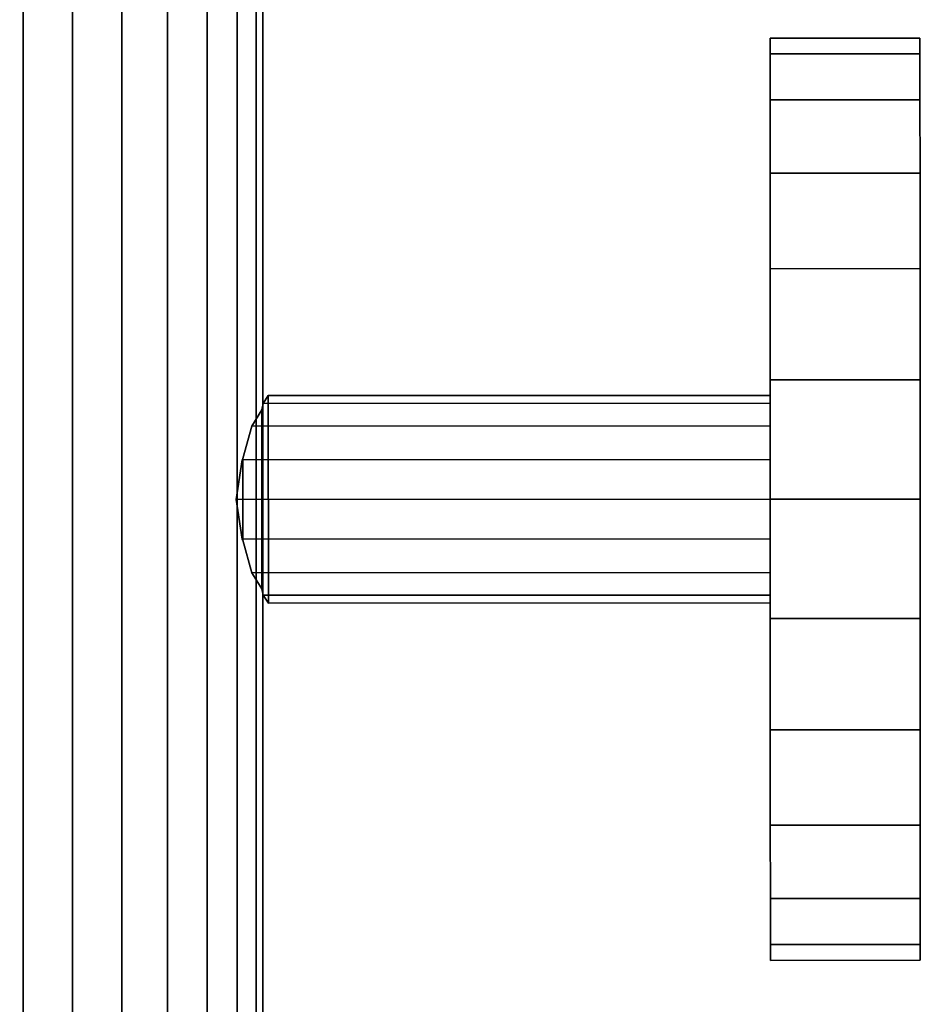
# Model space of a CAD drawing. Extents: x -0.058 to 0.762, y -0.762 to 0.
# Drawn here: x 0.684 to 0.762, y -0.233 to -0.147 of the extents above; entities that cross this region are included whole.
import ezdxf

# ---------------------------------------------------------------- set-up
doc = ezdxf.new("R2010")
doc.units = 0
for name, color, linetype in [('L0_GEO_EXTRSPL_4', 7, 'CONTINUOUS'), ('L11_GEO_HW', 7, 'CONTINUOUS'), ('L8_GEO_EXTRSPLGEO', 7, 'CONTINUOUS')]:
    doc.layers.add(name, color=color, linetype=linetype)

msp = doc.modelspace()

# ---------------------------------------------------------------- linework, layer by layer
at = {"layer": 'L0_GEO_EXTRSPL_4', "color": 8}
for points, invisible_edges in [([(0.705482, -0.180015, 0.04), (0.704926, -0.196778, 0.044271), (0.70492, -0.181252, 0.044271), (0.705482, -0.180015, 0.04)], 13), ([(0.705482, -0.180015, 0.04), (0.70492, -0.181252, 0.044271), (0.705029, -0.1807, 0.043444), (0.705482, -0.180015, 0.04)], 9), ([(0.704926, -0.196778, 0.035729), (0.705482, -0.180015, 0.04), (0.70492, -0.181252, 0.035729), (0.704926, -0.196778, 0.035729)], 11), ([(0.70492, -0.181252, 0.035729), (0.705482, -0.180015, 0.04), (0.705029, -0.1807, 0.036556), (0.70492, -0.181252, 0.035729)], 9), ([(0.705482, -0.180015, 0.04), (0.705035, -0.19733, 0.043444), (0.704926, -0.196778, 0.044271), (0.705482, -0.180015, 0.04)], 13), ([(0.705035, -0.19733, 0.036556), (0.705482, -0.180015, 0.04), (0.704926, -0.196778, 0.035729), (0.705035, -0.19733, 0.036556)], 11), ([(0.705029, -0.1807, 0.043444), (0.748997, -0.18, 0.04), (0.705482, -0.180015, 0.04), (0.705029, -0.1807, 0.043444)], 9), ([(0.748997, -0.18, 0.04), (0.705029, -0.1807, 0.043444), (0.748997, -0.180685, 0.043444), (0.748997, -0.18, 0.04)], 9), ([(0.705482, -0.180015, 0.04), (0.748997, -0.180685, 0.036556), (0.705029, -0.1807, 0.036556), (0.705482, -0.180015, 0.04)], 9), ([(0.705035, -0.19733, 0.043444), (0.705482, -0.180015, 0.04), (0.705488, -0.198015, 0.04), (0.705035, -0.19733, 0.043444)], 9), ([(0.705482, -0.180015, 0.04), (0.705035, -0.19733, 0.036556), (0.705488, -0.198015, 0.04), (0.705482, -0.180015, 0.04)], 9), ([(0.748997, -0.180685, 0.036556), (0.705482, -0.180015, 0.04), (0.748997, -0.18, 0.04), (0.748997, -0.180685, 0.036556)], 9), ([(0.748997, -0.180685, 0.043444), (0.748997, -0.180685, 0.036556), (0.748997, -0.18, 0.04), (0.748997, -0.180685, 0.043444)], 9), ([(0.748998, -0.182636, 0.033636), (0.70492, -0.181252, 0.035729), (0.748997, -0.180685, 0.036556), (0.748998, -0.182636, 0.033636)], 11), ([(0.748997, -0.180685, 0.036556), (0.70492, -0.181252, 0.035729), (0.705029, -0.1807, 0.036556), (0.748997, -0.180685, 0.036556)], 9), ([(0.70492, -0.181252, 0.044271), (0.748997, -0.180685, 0.043444), (0.705029, -0.1807, 0.043444), (0.70492, -0.181252, 0.044271)], 9), ([(0.748997, -0.180685, 0.043444), (0.70492, -0.181252, 0.044271), (0.748998, -0.182636, 0.046364), (0.748997, -0.180685, 0.043444)], 11), ([(0.748998, -0.182636, 0.046364), (0.748998, -0.182636, 0.033636), (0.748997, -0.180685, 0.043444), (0.748998, -0.182636, 0.046364)], 11), ([(0.748997, -0.180685, 0.043444), (0.748998, -0.182636, 0.033636), (0.748997, -0.180685, 0.036556), (0.748997, -0.180685, 0.043444)], 13), ([(0.70492, -0.181252, 0.044271), (0.703276, -0.192557, 0.04825), (0.703274, -0.185475, 0.04825), (0.70492, -0.181252, 0.044271)], 13), ([(0.70492, -0.181252, 0.044271), (0.703274, -0.185475, 0.04825), (0.704054, -0.182652, 0.046364), (0.70492, -0.181252, 0.044271)], 9), ([(0.703276, -0.192557, 0.03175), (0.70492, -0.181252, 0.035729), (0.703274, -0.185475, 0.03175), (0.703276, -0.192557, 0.03175)], 11), ([(0.703274, -0.185475, 0.03175), (0.70492, -0.181252, 0.035729), (0.704054, -0.182652, 0.033636), (0.703274, -0.185475, 0.03175)], 9), ([(0.70492, -0.181252, 0.044271), (0.704058, -0.19538, 0.046364), (0.703276, -0.192557, 0.04825), (0.70492, -0.181252, 0.044271)], 13), ([(0.704058, -0.19538, 0.033636), (0.70492, -0.181252, 0.035729), (0.703276, -0.192557, 0.03175), (0.704058, -0.19538, 0.033636)], 11), ([(0.70492, -0.181252, 0.035729), (0.748998, -0.182636, 0.033636), (0.704054, -0.182652, 0.033636), (0.70492, -0.181252, 0.035729)], 9), ([(0.748998, -0.182636, 0.046364), (0.70492, -0.181252, 0.044271), (0.704054, -0.182652, 0.046364), (0.748998, -0.182636, 0.046364)], 9), ([(0.704058, -0.19538, 0.046364), (0.70492, -0.181252, 0.044271), (0.704926, -0.196778, 0.044271), (0.704058, -0.19538, 0.046364)], 9), ([(0.70492, -0.181252, 0.035729), (0.704058, -0.19538, 0.033636), (0.704926, -0.196778, 0.035729), (0.70492, -0.181252, 0.035729)], 9), ([(0.748999, -0.185556, 0.031685), (0.703274, -0.185475, 0.03175), (0.704054, -0.182652, 0.033636), (0.748999, -0.185556, 0.031685)], 13), ([(0.703274, -0.185475, 0.04825), (0.748999, -0.185556, 0.048315), (0.704054, -0.182652, 0.046364), (0.703274, -0.185475, 0.04825)], 11), ([(0.748999, -0.185556, 0.031685), (0.704054, -0.182652, 0.033636), (0.748998, -0.182636, 0.033636), (0.748999, -0.185556, 0.031685)], 9), ([(0.704054, -0.182652, 0.046364), (0.748999, -0.185556, 0.048315), (0.748998, -0.182636, 0.046364), (0.704054, -0.182652, 0.046364)], 9), ([(0.748999, -0.185556, 0.048315), (0.748999, -0.185556, 0.031685), (0.748998, -0.182636, 0.046364), (0.748999, -0.185556, 0.048315)], 11), ([(0.748998, -0.182636, 0.046364), (0.748999, -0.185556, 0.031685), (0.748998, -0.182636, 0.033636), (0.748998, -0.182636, 0.046364)], 13), ([(0.703274, -0.185475, 0.04825), (0.703226, -0.19246, 0.048315), (0.702699, -0.189016, 0.049), (0.703274, -0.185475, 0.04825)], 13), ([(0.703274, -0.185475, 0.04825), (0.702699, -0.189016, 0.049), (0.703224, -0.185572, 0.048315), (0.703274, -0.185475, 0.04825)], 9), ([(0.703226, -0.19246, 0.031685), (0.703274, -0.185475, 0.03175), (0.702699, -0.189016, 0.031), (0.703226, -0.19246, 0.031685)], 11), ([(0.702699, -0.189016, 0.031), (0.703274, -0.185475, 0.03175), (0.703224, -0.185572, 0.031685), (0.702699, -0.189016, 0.031)], 9), ([(0.703224, -0.185572, 0.031685), (0.749, -0.189, 0.031), (0.702699, -0.189016, 0.031), (0.703224, -0.185572, 0.031685)], 9), ([(0.749, -0.189, 0.049), (0.703224, -0.185572, 0.048315), (0.702699, -0.189016, 0.049), (0.749, -0.189, 0.049)], 9), ([(0.703274, -0.185475, 0.03175), (0.748999, -0.185556, 0.031685), (0.703224, -0.185572, 0.031685), (0.703274, -0.185475, 0.03175)], 9), ([(0.748999, -0.185556, 0.048315), (0.703274, -0.185475, 0.04825), (0.703224, -0.185572, 0.048315), (0.748999, -0.185556, 0.048315)], 9), ([(0.749, -0.189, 0.031), (0.703224, -0.185572, 0.031685), (0.748999, -0.185556, 0.031685), (0.749, -0.189, 0.031)], 9), ([(0.703224, -0.185572, 0.048315), (0.749, -0.189, 0.049), (0.748999, -0.185556, 0.048315), (0.703224, -0.185572, 0.048315)], 9), ([(0.703226, -0.19246, 0.048315), (0.703274, -0.185475, 0.04825), (0.703276, -0.192557, 0.04825), (0.703226, -0.19246, 0.048315)], 9), ([(0.703274, -0.185475, 0.03175), (0.703226, -0.19246, 0.031685), (0.703276, -0.192557, 0.03175), (0.703274, -0.185475, 0.03175)], 9), ([(0.749, -0.189, 0.049), (0.749, -0.189, 0.031), (0.748999, -0.185556, 0.048315), (0.749, -0.189, 0.049)], 11), ([(0.748999, -0.185556, 0.048315), (0.749, -0.189, 0.031), (0.748999, -0.185556, 0.031685), (0.748999, -0.185556, 0.048315)], 13), ([(0.749, -0.189, 0.031), (0.703226, -0.19246, 0.031685), (0.702699, -0.189016, 0.031), (0.749, -0.189, 0.031)], 9), ([(0.703226, -0.19246, 0.048315), (0.749, -0.189, 0.049), (0.702699, -0.189016, 0.049), (0.703226, -0.19246, 0.048315)], 9), ([(0.703226, -0.19246, 0.031685), (0.749, -0.189, 0.031), (0.749001, -0.192444, 0.031685), (0.703226, -0.19246, 0.031685)], 9), ([(0.749, -0.189, 0.049), (0.703226, -0.19246, 0.048315), (0.749001, -0.192444, 0.048315), (0.749, -0.189, 0.049)], 9), ([(0.749001, -0.192444, 0.048315), (0.749001, -0.192444, 0.031685), (0.749, -0.189, 0.049), (0.749001, -0.192444, 0.048315)], 11), ([(0.749, -0.189, 0.049), (0.749001, -0.192444, 0.031685), (0.749, -0.189, 0.031), (0.749, -0.189, 0.049)], 13), ([(0.749001, -0.192444, 0.031685), (0.703276, -0.192557, 0.03175), (0.703226, -0.19246, 0.031685), (0.749001, -0.192444, 0.031685)], 9), ([(0.703276, -0.192557, 0.04825), (0.749001, -0.192444, 0.048315), (0.703226, -0.19246, 0.048315), (0.703276, -0.192557, 0.04825)], 9), ([(0.703276, -0.192557, 0.03175), (0.749001, -0.192444, 0.031685), (0.704058, -0.19538, 0.033636), (0.703276, -0.192557, 0.03175)], 11), ([(0.749001, -0.192444, 0.048315), (0.703276, -0.192557, 0.04825), (0.704058, -0.19538, 0.046364), (0.749001, -0.192444, 0.048315)], 13), ([(0.704058, -0.19538, 0.033636), (0.749001, -0.192444, 0.031685), (0.749002, -0.195364, 0.033636), (0.704058, -0.19538, 0.033636)], 9), ([(0.749001, -0.192444, 0.048315), (0.704058, -0.19538, 0.046364), (0.749002, -0.195364, 0.046364), (0.749001, -0.192444, 0.048315)], 9), ([(0.749002, -0.195364, 0.046364), (0.749002, -0.195364, 0.033636), (0.749001, -0.192444, 0.048315), (0.749002, -0.195364, 0.046364)], 11), ([(0.749001, -0.192444, 0.048315), (0.749002, -0.195364, 0.033636), (0.749001, -0.192444, 0.031685), (0.749001, -0.192444, 0.048315)], 13), ([(0.749002, -0.195364, 0.033636), (0.704926, -0.196778, 0.035729), (0.704058, -0.19538, 0.033636), (0.749002, -0.195364, 0.033636)], 9), ([(0.704926, -0.196778, 0.044271), (0.749002, -0.195364, 0.046364), (0.704058, -0.19538, 0.046364), (0.704926, -0.196778, 0.044271)], 9), ([(0.704926, -0.196778, 0.035729), (0.749002, -0.195364, 0.033636), (0.749003, -0.197315, 0.036556), (0.704926, -0.196778, 0.035729)], 13), ([(0.704926, -0.196778, 0.044271), (0.749003, -0.197315, 0.043444), (0.749002, -0.195364, 0.046364), (0.704926, -0.196778, 0.044271)], 13), ([(0.749003, -0.197315, 0.043444), (0.749003, -0.197315, 0.036556), (0.749002, -0.195364, 0.046364), (0.749003, -0.197315, 0.043444)], 11), ([(0.749002, -0.195364, 0.046364), (0.749003, -0.197315, 0.036556), (0.749002, -0.195364, 0.033636), (0.749002, -0.195364, 0.046364)], 13), ([(0.704926, -0.196778, 0.035729), (0.749003, -0.197315, 0.036556), (0.705035, -0.19733, 0.036556), (0.704926, -0.196778, 0.035729)], 9), ([(0.749003, -0.197315, 0.043444), (0.704926, -0.196778, 0.044271), (0.705035, -0.19733, 0.043444), (0.749003, -0.197315, 0.043444)], 9), ([(0.749003, -0.197315, 0.036556), (0.705488, -0.198015, 0.04), (0.705035, -0.19733, 0.036556), (0.749003, -0.197315, 0.036556)], 9), ([(0.705035, -0.19733, 0.043444), (0.749003, -0.198, 0.04), (0.749003, -0.197315, 0.043444), (0.705035, -0.19733, 0.043444)], 9), ([(0.749003, -0.198, 0.04), (0.705035, -0.19733, 0.043444), (0.705488, -0.198015, 0.04), (0.749003, -0.198, 0.04)], 9), ([(0.705488, -0.198015, 0.04), (0.749003, -0.197315, 0.036556), (0.749003, -0.198, 0.04), (0.705488, -0.198015, 0.04)], 9), ([(0.749003, -0.197315, 0.036556), (0.749003, -0.197315, 0.043444), (0.749003, -0.198, 0.04), (0.749003, -0.197315, 0.036556)], 9)]:
    msp.add_3dface(points, dxfattribs=dict(at, invisible_edges=invisible_edges))
at = {"layer": 'L11_GEO_HW', "color": 8, "invisible_edges": 9}
for points in [[(0.68025, -0.121134, 0.054289), (0.684229, -0.691916, 0.055937), (0.684229, -0.12103, 0.055937), (0.68025, -0.121134, 0.054289)], [(0.684229, -0.12103, 0.024062), (0.68025, -0.692014, 0.02571), (0.68025, -0.121134, 0.02571), (0.684229, -0.12103, 0.024062)], [(0.68025, -0.692014, 0.02571), (0.684229, -0.12103, 0.024062), (0.684229, -0.691916, 0.024062), (0.68025, -0.692014, 0.02571)], [(0.684229, -0.691916, 0.055937), (0.68025, -0.121134, 0.054289), (0.68025, -0.692014, 0.054289), (0.684229, -0.691916, 0.055937)], [(0.684229, -0.12103, 0.055937), (0.6885, -0.691811, 0.0565), (0.6885, -0.120918, 0.0565), (0.684229, -0.12103, 0.055937)], [(0.6885, -0.120918, 0.0235), (0.684229, -0.691916, 0.024062), (0.684229, -0.12103, 0.024062), (0.6885, -0.120918, 0.0235)], [(0.684229, -0.691916, 0.024062), (0.6885, -0.120918, 0.0235), (0.6885, -0.691811, 0.0235), (0.684229, -0.691916, 0.024062)], [(0.6885, -0.691811, 0.0565), (0.684229, -0.12103, 0.055937), (0.684229, -0.691916, 0.055937), (0.6885, -0.691811, 0.0565)], [(0.6885, -0.120918, 0.0565), (0.69277, -0.691706, 0.055937), (0.69277, -0.120806, 0.055937), (0.6885, -0.120918, 0.0565)], [(0.69277, -0.120806, 0.024062), (0.6885, -0.691811, 0.0235), (0.6885, -0.120918, 0.0235), (0.69277, -0.120806, 0.024062)], [(0.6885, -0.691811, 0.0235), (0.69277, -0.120806, 0.024062), (0.69277, -0.691706, 0.024062), (0.6885, -0.691811, 0.0235)], [(0.69277, -0.691706, 0.055937), (0.6885, -0.120918, 0.0565), (0.6885, -0.691811, 0.0565), (0.69277, -0.691706, 0.055937)], [(0.69277, -0.120806, 0.055937), (0.69675, -0.691608, 0.054289), (0.69675, -0.120702, 0.054289), (0.69277, -0.120806, 0.055937)], [(0.69675, -0.120702, 0.02571), (0.69277, -0.691706, 0.024062), (0.69277, -0.120806, 0.024062), (0.69675, -0.120702, 0.02571)], [(0.69277, -0.691706, 0.024062), (0.69675, -0.120702, 0.02571), (0.69675, -0.691608, 0.02571), (0.69277, -0.691706, 0.024062)], [(0.69675, -0.691608, 0.054289), (0.69277, -0.120806, 0.055937), (0.69277, -0.691706, 0.055937), (0.69675, -0.691608, 0.054289)], [(0.69675, -0.120702, 0.054289), (0.700167, -0.691524, 0.051667), (0.700167, -0.120613, 0.051667), (0.69675, -0.120702, 0.054289)], [(0.700167, -0.120613, 0.028332), (0.69675, -0.691608, 0.02571), (0.69675, -0.120702, 0.02571), (0.700167, -0.120613, 0.028332)], [(0.69675, -0.691608, 0.02571), (0.700167, -0.120613, 0.028332), (0.700167, -0.691524, 0.028332), (0.69675, -0.691608, 0.02571)], [(0.700167, -0.691524, 0.051667), (0.69675, -0.120702, 0.054289), (0.69675, -0.691608, 0.054289), (0.700167, -0.691524, 0.051667)], [(0.702789, -0.691459, 0.03175), (0.700167, -0.120613, 0.028332), (0.702789, -0.120544, 0.03175), (0.702789, -0.691459, 0.03175)], [(0.700167, -0.120613, 0.051667), (0.702789, -0.691459, 0.04825), (0.702789, -0.120544, 0.04825), (0.700167, -0.120613, 0.051667)], [(0.700167, -0.120613, 0.028332), (0.702789, -0.691459, 0.03175), (0.700167, -0.691524, 0.028332), (0.700167, -0.120613, 0.028332)], [(0.702789, -0.691459, 0.04825), (0.700167, -0.120613, 0.051667), (0.700167, -0.691524, 0.051667), (0.702789, -0.691459, 0.04825)], [(0.704438, -0.691419, 0.035729), (0.702789, -0.120544, 0.03175), (0.704437, -0.120501, 0.035729), (0.704438, -0.691419, 0.035729)], [(0.702789, -0.120544, 0.04825), (0.704438, -0.691419, 0.04427), (0.704437, -0.120501, 0.04427), (0.702789, -0.120544, 0.04825)], [(0.702789, -0.120544, 0.03175), (0.704438, -0.691419, 0.035729), (0.702789, -0.691459, 0.03175), (0.702789, -0.120544, 0.03175)], [(0.704438, -0.691419, 0.04427), (0.702789, -0.120544, 0.04825), (0.702789, -0.691459, 0.04825), (0.704438, -0.691419, 0.04427)], [(0.705, -0.691405, 0.04), (0.704437, -0.120501, 0.035729), (0.705, -0.120486, 0.04), (0.705, -0.691405, 0.04)], [(0.704437, -0.120501, 0.04427), (0.705, -0.691405, 0.04), (0.705, -0.120486, 0.04), (0.704437, -0.120501, 0.04427)], [(0.704437, -0.120501, 0.035729), (0.705, -0.691405, 0.04), (0.704438, -0.691419, 0.035729), (0.704437, -0.120501, 0.035729)], [(0.705, -0.691405, 0.04), (0.704437, -0.120501, 0.04427), (0.704438, -0.691419, 0.04427), (0.705, -0.691405, 0.04)]]:
    msp.add_3dface(points, dxfattribs=at)
at = {"layer": 'L8_GEO_EXTRSPLGEO', "color": 8}
for points, invisible_edges in [([(0.748987, -0.150368, 0.050353), (0.761986, -0.149, 0.04), (0.748986, -0.149005, 0.04), (0.748987, -0.150368, 0.050353)], 9), ([(0.761987, -0.150363, 0.029647), (0.748986, -0.149005, 0.04), (0.761986, -0.149, 0.04), (0.761987, -0.150363, 0.029647)], 9), ([(0.748986, -0.149005, 0.04), (0.761987, -0.150363, 0.029647), (0.748987, -0.150368, 0.029647), (0.748986, -0.149005, 0.04)], 9), ([(0.748987, -0.150368, 0.029647), (0.748987, -0.150368, 0.050353), (0.748986, -0.149005, 0.04), (0.748987, -0.150368, 0.029647)], 9), ([(0.761986, -0.149, 0.04), (0.748987, -0.150368, 0.050353), (0.761987, -0.150363, 0.050353), (0.761986, -0.149, 0.04)], 9), ([(0.761987, -0.150363, 0.050353), (0.761987, -0.150363, 0.029647), (0.761986, -0.149, 0.04), (0.761987, -0.150363, 0.050353)], 9), ([(0.748988, -0.154364, 0.06), (0.761987, -0.150363, 0.050353), (0.748987, -0.150368, 0.050353), (0.748988, -0.154364, 0.06)], 9), ([(0.761988, -0.154359, 0.02), (0.748987, -0.150368, 0.029647), (0.761987, -0.150363, 0.029647), (0.761988, -0.154359, 0.02)], 9), ([(0.748987, -0.150368, 0.029647), (0.761988, -0.154359, 0.02), (0.748988, -0.154364, 0.02), (0.748987, -0.150368, 0.029647)], 9), ([(0.748988, -0.154364, 0.02), (0.748988, -0.154364, 0.06), (0.748987, -0.150368, 0.050353), (0.748988, -0.154364, 0.02)], 13), ([(0.748988, -0.154364, 0.02), (0.748987, -0.150368, 0.050353), (0.748987, -0.150368, 0.029647), (0.748988, -0.154364, 0.02)], 11), ([(0.761987, -0.150363, 0.050353), (0.748988, -0.154364, 0.06), (0.761988, -0.154359, 0.06), (0.761987, -0.150363, 0.050353)], 9), ([(0.761988, -0.154359, 0.06), (0.761988, -0.154359, 0.02), (0.761987, -0.150363, 0.050353), (0.761988, -0.154359, 0.06)], 11), ([(0.761987, -0.150363, 0.050353), (0.761988, -0.154359, 0.02), (0.761987, -0.150363, 0.029647), (0.761987, -0.150363, 0.050353)], 13), ([(0.74899, -0.160721, 0.068284), (0.761988, -0.154359, 0.06), (0.748988, -0.154364, 0.06), (0.74899, -0.160721, 0.068284)], 9), ([(0.76199, -0.160716, 0.011716), (0.748988, -0.154364, 0.02), (0.761988, -0.154359, 0.02), (0.76199, -0.160716, 0.011716)], 9), ([(0.748988, -0.154364, 0.02), (0.76199, -0.160716, 0.011716), (0.74899, -0.160721, 0.011716), (0.748988, -0.154364, 0.02)], 9), ([(0.74899, -0.160721, 0.011716), (0.74899, -0.160721, 0.068284), (0.748988, -0.154364, 0.06), (0.74899, -0.160721, 0.011716)], 13), ([(0.74899, -0.160721, 0.011716), (0.748988, -0.154364, 0.06), (0.748988, -0.154364, 0.02), (0.74899, -0.160721, 0.011716)], 11), ([(0.761988, -0.154359, 0.06), (0.74899, -0.160721, 0.068284), (0.76199, -0.160716, 0.068284), (0.761988, -0.154359, 0.06)], 9), ([(0.76199, -0.160716, 0.068284), (0.76199, -0.160716, 0.011716), (0.761988, -0.154359, 0.06), (0.76199, -0.160716, 0.068284)], 11), ([(0.761988, -0.154359, 0.06), (0.76199, -0.160716, 0.011716), (0.761988, -0.154359, 0.02), (0.761988, -0.154359, 0.06)], 13), ([(0.748993, -0.169005, 0.074641), (0.76199, -0.160716, 0.068284), (0.74899, -0.160721, 0.068284), (0.748993, -0.169005, 0.074641)], 9), ([(0.76199, -0.160716, 0.011716), (0.748993, -0.169005, 0.005359), (0.74899, -0.160721, 0.011716), (0.76199, -0.160716, 0.011716)], 9), ([(0.748993, -0.169005, 0.005359), (0.748993, -0.169005, 0.074641), (0.74899, -0.160721, 0.068284), (0.748993, -0.169005, 0.005359)], 13), ([(0.748993, -0.169005, 0.005359), (0.74899, -0.160721, 0.068284), (0.74899, -0.160721, 0.011716), (0.748993, -0.169005, 0.005359)], 11), ([(0.76199, -0.160716, 0.068284), (0.748993, -0.169005, 0.074641), (0.761993, -0.169, 0.074641), (0.76199, -0.160716, 0.068284)], 9), ([(0.748993, -0.169005, 0.005359), (0.76199, -0.160716, 0.011716), (0.761993, -0.169, 0.005359), (0.748993, -0.169005, 0.005359)], 9), ([(0.761993, -0.169, 0.074641), (0.761993, -0.169, 0.005359), (0.76199, -0.160716, 0.068284), (0.761993, -0.169, 0.074641)], 11), ([(0.76199, -0.160716, 0.068284), (0.761993, -0.169, 0.005359), (0.76199, -0.160716, 0.011716), (0.76199, -0.160716, 0.068284)], 13), ([(0.748996, -0.178652, 0.078637), (0.761993, -0.169, 0.074641), (0.748993, -0.169005, 0.074641), (0.748996, -0.178652, 0.078637)], 9), ([(0.761993, -0.169, 0.005359), (0.748996, -0.178652, 0.001363), (0.748993, -0.169005, 0.005359), (0.761993, -0.169, 0.005359)], 9), ([(0.748996, -0.178652, 0.001363), (0.748996, -0.178652, 0.078637), (0.748993, -0.169005, 0.074641), (0.748996, -0.178652, 0.001363)], 13), ([(0.748996, -0.178652, 0.001363), (0.748993, -0.169005, 0.074641), (0.748993, -0.169005, 0.005359), (0.748996, -0.178652, 0.001363)], 11), ([(0.761993, -0.169, 0.074641), (0.748996, -0.178652, 0.078637), (0.761996, -0.178647, 0.078637), (0.761993, -0.169, 0.074641)], 9), ([(0.748996, -0.178652, 0.001363), (0.761993, -0.169, 0.005359), (0.761996, -0.178647, 0.001363), (0.748996, -0.178652, 0.001363)], 9), ([(0.761996, -0.178647, 0.078637), (0.761996, -0.178647, 0.001363), (0.761993, -0.169, 0.074641), (0.761996, -0.178647, 0.078637)], 11), ([(0.761993, -0.169, 0.074641), (0.761996, -0.178647, 0.001363), (0.761993, -0.169, 0.005359), (0.761993, -0.169, 0.074641)], 13), ([(0.749, -0.189005, 0.08), (0.761996, -0.178647, 0.078637), (0.748996, -0.178652, 0.078637), (0.749, -0.189005, 0.08)], 9), ([(0.761996, -0.178647, 0.001363), (0.749, -0.189005), (0.748996, -0.178652, 0.001363), (0.761996, -0.178647, 0.001363)], 9), ([(0.749, -0.189005), (0.749, -0.189005, 0.08), (0.748996, -0.178652, 0.078637), (0.749, -0.189005)], 13), ([(0.749, -0.189005), (0.748996, -0.178652, 0.078637), (0.748996, -0.178652, 0.001363), (0.749, -0.189005)], 11), ([(0.761996, -0.178647, 0.078637), (0.749, -0.189005, 0.08), (0.762, -0.189, 0.08), (0.761996, -0.178647, 0.078637)], 9), ([(0.749, -0.189005), (0.761996, -0.178647, 0.001363), (0.762, -0.189), (0.749, -0.189005)], 9), ([(0.762, -0.189, 0.08), (0.762, -0.189), (0.761996, -0.178647, 0.078637), (0.762, -0.189, 0.08)], 11), ([(0.761996, -0.178647, 0.078637), (0.762, -0.189), (0.761996, -0.178647, 0.001363), (0.761996, -0.178647, 0.078637)], 13), ([(0.762, -0.189), (0.749004, -0.199358, 0.001363), (0.749, -0.189005), (0.762, -0.189)], 9), ([(0.749004, -0.199358, 0.078637), (0.762, -0.189, 0.08), (0.749, -0.189005, 0.08), (0.749004, -0.199358, 0.078637)], 9), ([(0.749004, -0.199358, 0.001363), (0.749004, -0.199358, 0.078637), (0.749, -0.189005, 0.08), (0.749004, -0.199358, 0.001363)], 13), ([(0.749004, -0.199358, 0.001363), (0.749, -0.189005, 0.08), (0.749, -0.189005), (0.749004, -0.199358, 0.001363)], 11), ([(0.749004, -0.199358, 0.001363), (0.762, -0.189), (0.762004, -0.199353, 0.001363), (0.749004, -0.199358, 0.001363)], 9), ([(0.762, -0.189, 0.08), (0.749004, -0.199358, 0.078637), (0.762004, -0.199353, 0.078637), (0.762, -0.189, 0.08)], 9), ([(0.762004, -0.199353, 0.078637), (0.762004, -0.199353, 0.001363), (0.762, -0.189, 0.08), (0.762004, -0.199353, 0.078637)], 11), ([(0.762, -0.189, 0.08), (0.762004, -0.199353, 0.001363), (0.762, -0.189), (0.762, -0.189, 0.08)], 13), ([(0.762004, -0.199353, 0.001363), (0.749007, -0.209005, 0.005359), (0.749004, -0.199358, 0.001363), (0.762004, -0.199353, 0.001363)], 9), ([(0.749007, -0.209005, 0.074641), (0.762004, -0.199353, 0.078637), (0.749004, -0.199358, 0.078637), (0.749007, -0.209005, 0.074641)], 9), ([(0.749007, -0.209005, 0.005359), (0.749007, -0.209005, 0.074641), (0.749004, -0.199358, 0.078637), (0.749007, -0.209005, 0.005359)], 13), ([(0.749007, -0.209005, 0.005359), (0.749004, -0.199358, 0.078637), (0.749004, -0.199358, 0.001363), (0.749007, -0.209005, 0.005359)], 11), ([(0.749007, -0.209005, 0.005359), (0.762004, -0.199353, 0.001363), (0.762007, -0.209, 0.005359), (0.749007, -0.209005, 0.005359)], 9), ([(0.762004, -0.199353, 0.078637), (0.749007, -0.209005, 0.074641), (0.762007, -0.209, 0.074641), (0.762004, -0.199353, 0.078637)], 9), ([(0.762007, -0.209, 0.074641), (0.762007, -0.209, 0.005359), (0.762004, -0.199353, 0.078637), (0.762007, -0.209, 0.074641)], 11), ([(0.762004, -0.199353, 0.078637), (0.762007, -0.209, 0.005359), (0.762004, -0.199353, 0.001363), (0.762004, -0.199353, 0.078637)], 13), ([(0.762007, -0.209, 0.005359), (0.74901, -0.217289, 0.011716), (0.749007, -0.209005, 0.005359), (0.762007, -0.209, 0.005359)], 9), ([(0.74901, -0.217289, 0.068284), (0.762007, -0.209, 0.074641), (0.749007, -0.209005, 0.074641), (0.74901, -0.217289, 0.068284)], 9), ([(0.74901, -0.217289, 0.011716), (0.74901, -0.217289, 0.068284), (0.749007, -0.209005, 0.074641), (0.74901, -0.217289, 0.011716)], 13), ([(0.74901, -0.217289, 0.011716), (0.749007, -0.209005, 0.074641), (0.749007, -0.209005, 0.005359), (0.74901, -0.217289, 0.011716)], 11), ([(0.74901, -0.217289, 0.011716), (0.762007, -0.209, 0.005359), (0.76201, -0.217284, 0.011716), (0.74901, -0.217289, 0.011716)], 9), ([(0.762007, -0.209, 0.074641), (0.74901, -0.217289, 0.068284), (0.76201, -0.217284, 0.068284), (0.762007, -0.209, 0.074641)], 9), ([(0.76201, -0.217284, 0.068284), (0.76201, -0.217284, 0.011716), (0.762007, -0.209, 0.074641), (0.76201, -0.217284, 0.068284)], 11), ([(0.762007, -0.209, 0.074641), (0.76201, -0.217284, 0.011716), (0.762007, -0.209, 0.005359), (0.762007, -0.209, 0.074641)], 13), ([(0.76201, -0.217284, 0.011716), (0.749012, -0.223646, 0.02), (0.74901, -0.217289, 0.011716), (0.76201, -0.217284, 0.011716)], 9), ([(0.74901, -0.217289, 0.068284), (0.762012, -0.223641, 0.06), (0.76201, -0.217284, 0.068284), (0.74901, -0.217289, 0.068284)], 9), ([(0.762012, -0.223641, 0.06), (0.74901, -0.217289, 0.068284), (0.749012, -0.223646, 0.06), (0.762012, -0.223641, 0.06)], 9), ([(0.749012, -0.223646, 0.02), (0.749012, -0.223646, 0.06), (0.74901, -0.217289, 0.068284), (0.749012, -0.223646, 0.02)], 13), ([(0.749012, -0.223646, 0.02), (0.74901, -0.217289, 0.068284), (0.74901, -0.217289, 0.011716), (0.749012, -0.223646, 0.02)], 11), ([(0.749012, -0.223646, 0.02), (0.76201, -0.217284, 0.011716), (0.762012, -0.223641, 0.02), (0.749012, -0.223646, 0.02)], 9), ([(0.762012, -0.223641, 0.06), (0.762012, -0.223641, 0.02), (0.76201, -0.217284, 0.068284), (0.762012, -0.223641, 0.06)], 11), ([(0.76201, -0.217284, 0.068284), (0.762012, -0.223641, 0.02), (0.76201, -0.217284, 0.011716), (0.76201, -0.217284, 0.068284)], 13), ([(0.762012, -0.223641, 0.02), (0.749013, -0.227642, 0.029647), (0.749012, -0.223646, 0.02), (0.762012, -0.223641, 0.02)], 9), ([(0.749012, -0.223646, 0.06), (0.762013, -0.227637, 0.050353), (0.762012, -0.223641, 0.06), (0.749012, -0.223646, 0.06)], 9), ([(0.762013, -0.227637, 0.050353), (0.749012, -0.223646, 0.06), (0.749013, -0.227642, 0.050353), (0.762013, -0.227637, 0.050353)], 9), ([(0.749013, -0.227642, 0.029647), (0.749013, -0.227642, 0.050353), (0.749012, -0.223646, 0.06), (0.749013, -0.227642, 0.029647)], 13), ([(0.749013, -0.227642, 0.029647), (0.749012, -0.223646, 0.06), (0.749012, -0.223646, 0.02), (0.749013, -0.227642, 0.029647)], 11), ([(0.749013, -0.227642, 0.029647), (0.762012, -0.223641, 0.02), (0.762013, -0.227637, 0.029647), (0.749013, -0.227642, 0.029647)], 9), ([(0.762013, -0.227637, 0.050353), (0.762013, -0.227637, 0.029647), (0.762012, -0.223641, 0.06), (0.762013, -0.227637, 0.050353)], 11), ([(0.762012, -0.223641, 0.06), (0.762013, -0.227637, 0.029647), (0.762012, -0.223641, 0.02), (0.762012, -0.223641, 0.06)], 13), ([(0.762013, -0.227637, 0.029647), (0.749014, -0.229005, 0.04), (0.749013, -0.227642, 0.029647), (0.762013, -0.227637, 0.029647)], 9), ([(0.749013, -0.227642, 0.050353), (0.762014, -0.229, 0.04), (0.762013, -0.227637, 0.050353), (0.749013, -0.227642, 0.050353)], 9), ([(0.762014, -0.229, 0.04), (0.749013, -0.227642, 0.050353), (0.749014, -0.229005, 0.04), (0.762014, -0.229, 0.04)], 9), ([(0.749013, -0.227642, 0.050353), (0.749013, -0.227642, 0.029647), (0.749014, -0.229005, 0.04), (0.749013, -0.227642, 0.050353)], 9), ([(0.749014, -0.229005, 0.04), (0.762013, -0.227637, 0.029647), (0.762014, -0.229, 0.04), (0.749014, -0.229005, 0.04)], 9), ([(0.762013, -0.227637, 0.029647), (0.762013, -0.227637, 0.050353), (0.762014, -0.229, 0.04), (0.762013, -0.227637, 0.029647)], 9)]:
    msp.add_3dface(points, dxfattribs=dict(at, invisible_edges=invisible_edges))

doc.saveas('drawing.dxf')
